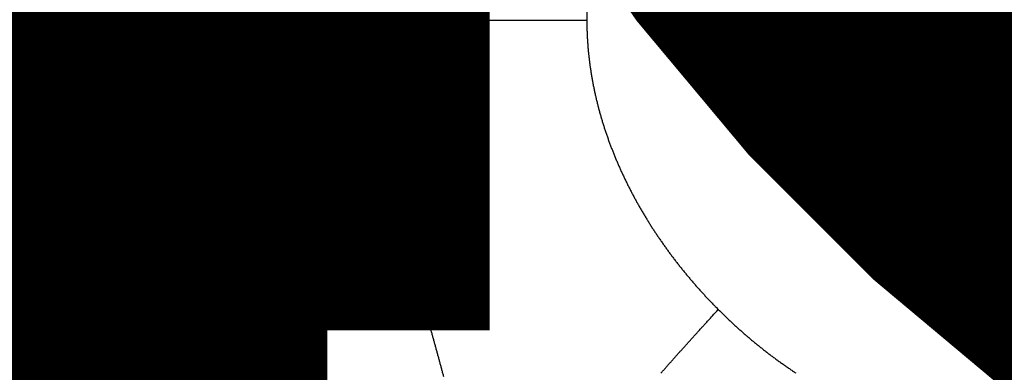
# Model space of a CAD drawing. Extents: x 49 to 1175, y 16 to 786.
# Drawn here: x 789 to 790, y 191 to 192 of the extents above; entities that cross this region are included whole.
import ezdxf

# ---------------------------------------------------------------- set-up
doc = ezdxf.new("R2010")
doc.units = 0
doc.layers.add('2', color=7, linetype='CONTINUOUS')

msp = doc.modelspace()

# ---------------------------------------------------------------- linework, layer by layer
at = {"layer": '2', "color": 3, "linetype": 'CONTINUOUS'}
for p, q in [((789.75435, 192.55416), (789.75435, 191.72276)), ((789.25435, 191.72277), (789.40077, 191.72277)), ((789.40077, 191.72277), (789.75438, 191.72277))]:
    msp.add_line(p, q, dxfattribs=at)
at = {"layer": '2', "color": 40, "linetype": 'CONTINUOUS', "const_width": 0.7}
for points in [[(794.88697, 193.5737, 1), (789.62174, 193.5737, 1), (794.88697, 193.5737)], [(789.75426, 192.55412, 0.2017133), (791.23434, 191.07379)], [(789.25435, 190.95495), (789.25409, 190.94604, 0.0031568), (789.2539, 190.9348, 0.0029626), (789.25378, 190.92051, 0.0014189), (789.25372, 190.90753, 0.0004583), (789.2537, 190.90017, 0.0001597), (789.25369, 190.8967, -0.0000934), (789.25368, 190.89472, -0.0005776), (789.25367, 190.89317, -0.0000197), (789.25366, 190.89146, 0.0002294), (789.25365, 190.88966, 0.0000432), (789.25364, 190.88789, -0.0000089), (789.25363, 190.88616, 0.0000342), (789.25362, 190.88442, 0.0000486), (789.25362, 190.88268, 0.0000394), (789.25361, 190.88094, 0.0000374), (789.2536, 190.87921, 0.0000411), (789.2536, 190.87748, 0.000043), (789.25359, 190.87576, 0.0000437), (789.25358, 190.87404, 0.0000447), (789.25358, 190.87233, 0.0000462), (789.25357, 190.87062, 0.0000474), (789.25357, 190.86891, 0.0000487), (789.25356, 190.86721, 0.0000499), (789.25356, 190.86551, 0.0000513), (789.25355, 190.86382, 0.0000526), (789.25355, 190.86213, 0.000054), (789.25354, 190.86045, 0.0000553), (789.25354, 190.85877, 0.0000567), (789.25354, 190.8571, 0.000058), (789.25354, 190.85543, 0.0000595), (789.25354, 190.85376, 0.0000608), (789.25353, 190.8521, 0.0000623), (789.25353, 190.85045, 0.0000637), (789.25353, 190.8488, 0.0000653), (789.25353, 190.84715, 0.0000667), (789.25353, 190.84551, 0.0000683), (789.25353, 190.84388, 0.0000698), (789.25353, 190.84225, 0.0000714), (789.25354, 190.84063, 0.0000729), (789.25354, 190.83901, 0.0000746), (789.25354, 190.83739, 0.0000761), (789.25354, 190.83579, 0.0000778), (789.25355, 190.83418, 0.0000795), (789.25355, 190.83259, 0.0000812), (789.25356, 190.83099, 0.0000829), (789.25356, 190.82941, 0.0000847), (789.25357, 190.82783, 0.0000864)]]:
    msp.add_lwpolyline(points, format="xyb", dxfattribs=at)
for points in [[(789.25435, 191.72276), (789.25435, 196.0737)], [(789.00424, 190.5737), (789.00424, 192.0737)], [(789.25435, 191.24466), (789.25435, 191.72276)], [(789.25435, 190.76655), (789.25435, 190.95495)]]:
    msp.add_lwpolyline(points, dxfattribs=at)
at = {"layer": '2', "color": 3, "linetype": 'CONTINUOUS'}
for points in [[(789.53381, 191.17288, 0.0001624), (789.53237, 191.1782, 0.0001536), (789.53093, 191.18352, 0.0001457), (789.52948, 191.18885, 0.0001369), (789.52804, 191.19417, 0.0001291), (789.52658, 191.19949, 0.0001203), (789.52513, 191.20482, 0.0001125), (789.52367, 191.21014, 0.0001037), (789.52222, 191.21546, 0.0000959), (789.52076, 191.22078, 0.0000871), (789.51929, 191.22611, 0.0000793), (789.51783, 191.23143, 0.0000706), (789.51636, 191.23675, 0.0000628), (789.5149, 191.24207, 0.000054), (789.51343, 191.24739, 0.0000462), (789.51196, 191.25271, 0.0000375), (789.51049, 191.25804, 0.0000297), (789.50902, 191.26336, 0.0000209), (789.50755, 191.26868, 0.0000131), (789.50608, 191.274, 0.0000044), (789.50461, 191.27932, -0.0000034), (789.50313, 191.28464, -0.0000122), (789.50166, 191.28996, -0.00002), (789.50019, 191.29529, -0.0000287), (789.49872, 191.30061, -0.0000365), (789.49726, 191.30593, -0.0000453), (789.49579, 191.31125, -0.000053), (789.49432, 191.31657, -0.0000618), (789.49286, 191.3219, -0.0000696), (789.4914, 191.32722, -0.0000784), (789.48994, 191.33254, -0.0000862), (789.48848, 191.33786, -0.000095), (789.48702, 191.34319, -0.0001028), (789.48557, 191.34851, -0.0001115), (789.48411, 191.35383, -0.0001193), (789.48266, 191.35916, -0.0001281), (789.48122, 191.36448, -0.000136), (789.47978, 191.3698, -0.0001448), (789.47834, 191.37513, -0.0001526), (789.4769, 191.38045, -0.0001614), (789.47547, 191.38578, -0.0001692), (789.47404, 191.3911, -0.0001781), (789.47262, 191.39643, -0.0001859), (789.4712, 191.40176, -0.0001947), (789.46978, 191.40708, -0.0002026), (789.46837, 191.41241, -0.0002114), (789.46696, 191.41774, -0.0002193), (789.46556, 191.42307, -0.0002282), (789.46417, 191.4284, -0.0002361), (789.46277, 191.43373, -0.0002449), (789.46139, 191.43906, -0.0002528), (789.46001, 191.44439, -0.0002617), (789.45864, 191.44972, -0.0002696), (789.45727, 191.45505, -0.0002786), (789.45591, 191.46038, -0.0002865), (789.45455, 191.46571, -0.0002954), (789.45321, 191.47105, -0.0003034), (789.45186, 191.47638, -0.0003123), (789.45053, 191.48172, -0.0003203), (789.4492, 191.48705, -0.0003292), (789.44788, 191.49239, -0.0003372), (789.44657, 191.49772, -0.0003462), (789.44527, 191.50306, -0.0003542), (789.44397, 191.5084, -0.0003632), (789.44269, 191.51374, -0.0003712), (789.44141, 191.51908, -0.0003802), (789.44013, 191.52442, -0.0003882), (789.43887, 191.52976, -0.0003973), (789.43762, 191.5351, -0.0004053), (789.43637, 191.54045, -0.0004144), (789.43514, 191.54579, -0.0004225), (789.43391, 191.55114, -0.0004315), (789.4327, 191.55648, -0.0004396), (789.43149, 191.56183, -0.0004487), (789.4303, 191.56718, -0.0004568), (789.42911, 191.57253, -0.0004659), (789.42793, 191.57788, -0.000474), (789.42677, 191.58323, -0.0004832), (789.42562, 191.58858, -0.0004913), (789.42447, 191.59393, -0.0005005), (789.42334, 191.59929, -0.0005086), (789.42222, 191.60464, -0.0005177), (789.42111, 191.61, -0.0005259), (789.42001, 191.61535, -0.0005352), (789.41893, 191.62071, -0.0005433), (789.41785, 191.62607, -0.0005521), (789.41679, 191.63143, -0.0005608), (789.41574, 191.6368, -0.0005711), (789.41471, 191.64216, -0.0005777), (789.41368, 191.64752, -0.0005829), (789.41267, 191.65289, -0.0005952), (789.41167, 191.65826, -0.0006144), (789.41069, 191.66363, -0.0006017), (789.40972, 191.66899, -0.0005658), (789.40877, 191.67432, -0.000633), (789.40782, 191.67974, -0.0007669), (789.40686, 191.68528, -0.0005827), (789.40597, 191.69049, -0.0001904), (789.40517, 191.69519, -0.0008409), (789.40418, 191.70124, -0.001473), (789.40269, 191.71056, -0.0007221), (789.40077, 191.72277, -0.0003814)], [(789.75438, 191.72277), (789.75439, 191.71982, 0.0015266), (789.75441, 191.71686, 0.0015332), (789.75445, 191.7139, 0.0015304), (789.7545, 191.71095, 0.0015169), (789.75458, 191.708, 0.0015074), (789.75467, 191.70505, 0.0014987), (789.75478, 191.7021, 0.0014906), (789.75491, 191.69916, 0.0014805), (789.75506, 191.69622, 0.0014718), (789.75522, 191.69328, 0.0014619), (789.7554, 191.69034, 0.0014531), (789.7556, 191.6874, 0.001443), (789.75581, 191.68447, 0.001434), (789.75604, 191.68153, 0.0014235), (789.75629, 191.6786, 0.0014167), (789.75655, 191.67568, 0.0014118), (789.75683, 191.67275, 0.0014078), (789.75713, 191.66983, 0.0014034), (789.75744, 191.66691, 0.0013994), (789.75777, 191.66399, 0.0013948), (789.75812, 191.66107, 0.0013908), (789.75848, 191.65816, 0.0013862), (789.75886, 191.65524, 0.0013822), (789.75926, 191.65233, 0.0013775), (789.75967, 191.64943, 0.0013734), (789.76009, 191.64652, 0.0013688), (789.76054, 191.64362, 0.0013647), (789.76099, 191.64072, 0.00136), (789.76147, 191.63783, 0.0013558), (789.76196, 191.63493, 0.0013511), (789.76246, 191.63204, 0.0013469), (789.76298, 191.62915, 0.0013422), (789.76352, 191.62627, 0.001338), (789.76407, 191.62339, 0.0013333), (789.76464, 191.62051, 0.0013291), (789.76522, 191.61763, 0.0013244), (789.76582, 191.61476, 0.0013202), (789.76644, 191.61189, 0.0013154), (789.76707, 191.60902, 0.0013112), (789.76771, 191.60616, 0.0013065), (789.76837, 191.6033, 0.0013023), (789.76904, 191.60044, 0.0012975), (789.76973, 191.59759, 0.0012933), (789.77043, 191.59474, 0.0012886), (789.77115, 191.59189, 0.0012844), (789.77189, 191.58904, 0.0012797), (789.77263, 191.5862, 0.0012755), (789.7734, 191.58337, 0.0012708), (789.77417, 191.58053, 0.0012667), (789.77497, 191.5777, 0.001262), (789.77577, 191.57488, 0.0012578), (789.77659, 191.57206, 0.0012532), (789.77743, 191.56924, 0.001249), (789.77828, 191.56642, 0.0012444), (789.77914, 191.56361, 0.0012403), (789.78002, 191.5608, 0.0012357), (789.78091, 191.558, 0.0012316), (789.78182, 191.5552, 0.0012271), (789.78273, 191.5524, 0.001223), (789.78367, 191.54961, 0.0012185), (789.78462, 191.54682, 0.0012145), (789.78558, 191.54404, 0.00121), (789.78655, 191.54126, 0.001206), (789.78754, 191.53849, 0.0012016), (789.78854, 191.53572, 0.0011976), (789.78956, 191.53295, 0.0011932), (789.79059, 191.53019, 0.0011893), (789.79163, 191.52743, 0.001185), (789.79268, 191.52467, 0.0011811), (789.79375, 191.52192, 0.0011768), (789.79484, 191.51918, 0.001173), (789.79593, 191.51644, 0.0011687), (789.79704, 191.5137, 0.0011649), (789.79816, 191.51097, 0.0011607), (789.7993, 191.50825, 0.001157), (789.80044, 191.50552, 0.0011529), (789.8016, 191.50281, 0.0011492), (789.80278, 191.50009, 0.0011451), (789.80396, 191.49739, 0.0011414), (789.80516, 191.49468, 0.0011374), (789.80637, 191.49199, 0.0011338), (789.80759, 191.48929, 0.0011299), (789.80883, 191.4866, 0.0011263), (789.81008, 191.48392, 0.0011224), (789.81134, 191.48124, 0.0011189), (789.81261, 191.47857, 0.0011151), (789.8139, 191.4759, 0.0011117), (789.8152, 191.47324, 0.0011079), (789.81651, 191.47058, 0.0011045), (789.81783, 191.46793, 0.0011008), (789.81916, 191.46528, 0.0010975), (789.82051, 191.46264, 0.0010939), (789.82186, 191.46001, 0.0010906), (789.82323, 191.45738, 0.0010871), (789.82461, 191.45475, 0.0010839), (789.82601, 191.45213, 0.0010804), (789.82741, 191.44952, 0.0010772), (789.82883, 191.44691, 0.0010738), (789.83026, 191.44431, 0.0010707), (789.83169, 191.44171, 0.0010674), (789.83314, 191.43912, 0.0010644), (789.83461, 191.43653, 0.0010611), (789.83608, 191.43395, 0.0010582), (789.83756, 191.43138, 0.0010549), (789.83906, 191.42881, 0.0010521), (789.84056, 191.42625, 0.0010489), (789.84208, 191.42369, 0.0010461), (789.84361, 191.42114, 0.0010431), (789.84515, 191.4186, 0.0010403), (789.8467, 191.41606, 0.0010373), (789.84826, 191.41353, 0.0010347), (789.84983, 191.411, 0.0010317), (789.85141, 191.40848, 0.0010292), (789.85301, 191.40597, 0.0010263), (789.85461, 191.40346, 0.0010238), (789.85622, 191.40096, 0.001021), (789.85785, 191.39847, 0.0010186), (789.85948, 191.39598, 0.0010159), (789.86112, 191.3935, 0.0010135), (789.86278, 191.39102, 0.0010109), (789.86444, 191.38856, 0.0010086), (789.86612, 191.38609, 0.001006), (789.8678, 191.38364, 0.0010038), (789.8695, 191.38119, 0.0010013), (789.8712, 191.37875, 0.0009992), (789.87292, 191.37632, 0.0009968), (789.87464, 191.37389, 0.0009947), (789.87638, 191.37147, 0.0009924), (789.87812, 191.36905, 0.0009904), (789.87988, 191.36665, 0.0009882), (789.88164, 191.36424, 0.0009862), (789.88341, 191.36185, 0.0009841), (789.88519, 191.35947, 0.0009822), (789.88698, 191.35709, 0.0009802), (789.88879, 191.35471, 0.0009784), (789.89059, 191.35235, 0.0009764), (789.89241, 191.34999, 0.0009747), (789.89424, 191.34764, 0.0009728), (789.89608, 191.3453, 0.0009711), (789.89793, 191.34296, 0.0009693), (789.89978, 191.34064, 0.0009677), (789.90164, 191.33832, 0.000966), (789.90352, 191.336, 0.0009645), (789.9054, 191.3337, 0.0009629), (789.90729, 191.3314, 0.0009615), (789.90919, 191.32911, 0.0009599), (789.91109, 191.32683, 0.0009585), (789.91301, 191.32455, 0.000957), (789.91493, 191.32228, 0.0009558), (789.91687, 191.32002, 0.0009546), (789.91881, 191.31777, 0.0009532), (789.92076, 191.31553, 0.0009513), (789.92272, 191.31329, 0.000951), (789.92468, 191.31106, 0.0009516), (789.92665, 191.30884, 0.000948), (789.92864, 191.30663, 0.0009402), (789.93062, 191.30443, 0.0009485), (789.93262, 191.30223, 0.0009699), (789.93463, 191.30004, 0.0009373), (789.93664, 191.29787, 0.0008608), (789.93864, 191.29571, 0.0009682), (789.94069, 191.29353, 0.0012049), (789.94279, 191.29131, 0.0008595), (789.94477, 191.28923, 0.0000578), (789.94656, 191.28735, 0.0012947), (789.94888, 191.28496, 0.002831), (789.95248, 191.28132, 0.0014238), (789.95721, 191.27657, 0.000723)], [(789.86863, 191.17847, -0.0002927), (789.87207, 191.18237, -0.0002896), (789.87553, 191.18629, -0.0002867), (789.87901, 191.19022, -0.0002838), (789.88251, 191.19417, -0.000281), (789.88603, 191.19814, -0.0002781), (789.88958, 191.20212, -0.0002753), (789.89315, 191.20612, -0.0002727), (789.89674, 191.21013, -0.0002705), (789.90035, 191.21416, -0.0002671), (789.90398, 191.21821, -0.000263), (789.90764, 191.22227, -0.0002626), (789.91132, 191.22635, -0.0002653), (789.91503, 191.23045, -0.0002553), (789.91874, 191.23455, -0.0002365), (789.92245, 191.23865, -0.0002582), (789.92625, 191.24282, -0.0003033), (789.93017, 191.24711, -0.000229), (789.93385, 191.25115, -0.0000838), (789.9372, 191.25481, -0.000315), (789.94154, 191.25955, -0.0005169), (789.94831, 191.2669, -0.0002473), (789.95721, 191.27657, -0.0001308)], [(789.95721, 191.27657), (789.95929, 191.27446, 0.0016932), (789.96139, 191.27237, 0.0018879), (789.96349, 191.27029, 0.0016982), (789.96562, 191.26823, 0.0010747), (789.96775, 191.26617, 0.0008398), (789.96988, 191.26412, 0.0009339), (789.97203, 191.26207, 0.0009654), (789.97418, 191.26004, 0.0009426), (789.97635, 191.25801, 0.0009355), (789.97852, 191.25599, 0.0009424), (789.9807, 191.25398, 0.0009451), (789.98288, 191.25197, 0.0009446), (789.98508, 191.24997, 0.000945), (789.98728, 191.24798, 0.0009464), (789.9895, 191.246, 0.0009475), (789.99172, 191.24403, 0.0009485), (789.99394, 191.24206, 0.0009495), (789.99618, 191.24011, 0.0009508), (789.99842, 191.23816, 0.0009519), (790.00068, 191.23622, 0.0009532), (790.00294, 191.23428, 0.0009544), (790.0052, 191.23236, 0.0009558), (790.00748, 191.23044, 0.0009571), (790.00976, 191.22854, 0.0009586), (790.01205, 191.22664, 0.0009599), (790.01435, 191.22475, 0.0009615), (790.01665, 191.22287, 0.0009629), (790.01897, 191.22099, 0.0009645), (790.02129, 191.21913, 0.000966), (790.02362, 191.21727, 0.0009677), (790.02595, 191.21543, 0.0009693), (790.02829, 191.21359, 0.0009711), (790.03064, 191.21176, 0.0009728), (790.033, 191.20994, 0.0009747), (790.03537, 191.20813, 0.0009764), (790.03774, 191.20633, 0.0009784), (790.04012, 191.20454, 0.0009802), (790.0425, 191.20276, 0.0009822), (790.0449, 191.20099, 0.0009841), (790.0473, 191.19922, 0.0009862), (790.0497, 191.19747, 0.0009882), (790.05212, 191.19573, 0.0009904), (790.05454, 191.19399, 0.0009924), (790.05697, 191.19227, 0.0009947), (790.0594, 191.19055, 0.0009968), (790.06184, 191.18885, 0.0009992), (790.06429, 191.18715, 0.0010013), (790.06675, 191.18547, 0.0010038), (790.06921, 191.18379, 0.001006), (790.07168, 191.18213, 0.0010086), (790.07415, 191.18047, 0.0010109), (790.07663, 191.17883, 0.0010135)], [(789.27262, 191.17696, -0.0053589), (789.2702, 191.182, -0.0057135), (789.26794, 191.18702, -0.0061799), (789.26584, 191.19202, -0.006321), (789.2639, 191.19697, -0.0061797), (789.26214, 191.20186, -0.0072453), (789.26054, 191.20679, -0.009266), (789.25911, 191.21179, -0.0073165), (789.25787, 191.21647, -0.0023019), (789.25684, 191.22068, -0.0111938), (789.25593, 191.22601, -0.021158), (789.2551, 191.23412, -0.010871), (789.25435, 191.24466, -0.0058243)]]:
    msp.add_lwpolyline(points, format="xyb", dxfattribs=at)

doc.saveas('drawing.dxf')
